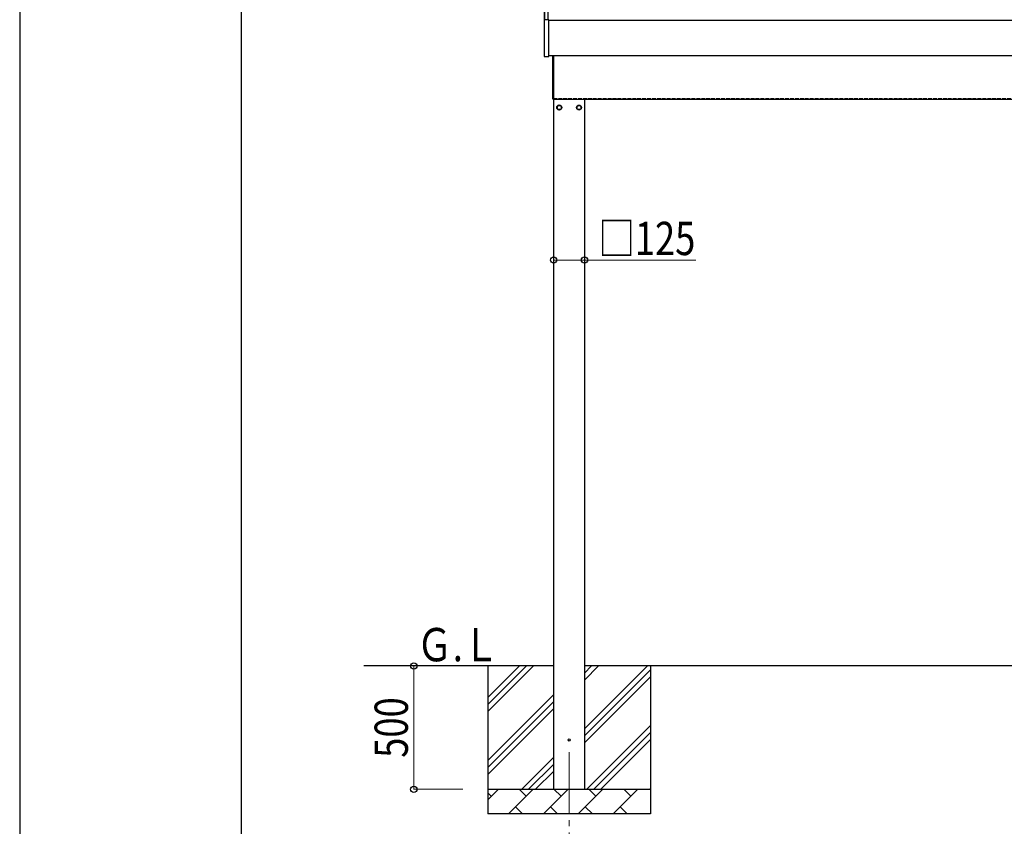
# Model space of a CAD drawing. Units: millimetres. Extents: x 0 to 25230, y 0 to 17820.
# Drawn here: x 0 to 3994, y 3278 to 6547 of the extents above; entities that cross this region are included whole.
import ezdxf

# ---------------------------------------------------------------- set-up
doc = ezdxf.new("R2010")
doc.units = ezdxf.units.MM
doc.linetypes.add('YCENTER_1', pattern=[13, 10, -1, 1, -1])
doc.linetypes.add('YHIDDEN_1', pattern=[4, 3, -1])
for name, color, linetype, lineweight in [('YKK_12', 2, 'Continuous', 13), ('YKK_13', 4, 'Continuous', 30), ('YKK_A1', 4, 'Continuous', 30), ('YKK_D', 6, 'Continuous', 13), ('YKK_ZWAK', 7, 'Continuous', 30)]:
    doc.layers.add(name, color=color, linetype=linetype, lineweight=lineweight)
doc.styles.add('text-b', font='extslim2.shx', dxfattribs={"width": 0.8, "bigfont": 'extfont2.shx'})

msp = doc.modelspace()

# ---------------------------------------------------------------- linework, layer by layer
at = {"layer": 'YKK_12', "linetype": 'YCENTER_1', "ltscale": 25}
msp.add_line((2228.5, 3577.8), (2228.5, 3077.8), dxfattribs=at)
at = {"layer": 'YKK_13'}
for p, q in [((2126.7, 6727), (2126.7, 6546.3)), ((2126.7, 6546.3), (2126.7, 6398.3)), ((2127.7, 6546.8), (2127.2, 6546.8)), ((2145.7, 6546.8), (2127.7, 6546.8)), ((2146.2, 6546.8), (2145.7, 6546.8)), ((2146.7, 6398.3), (2146.7, 6546.3)), ((2127.2, 6397.8), (2146.2, 6397.8)), ((2163, 6224.8), (2163, 6400.5)), ((2165, 6400.5), (2165, 6224.8)), ((2165, 6224.8), (2163, 6224.8))]:
    msp.add_line(p, q, dxfattribs=at)
at = {"layer": 'YKK_13', "ltscale": 2}
for p, q in [((2188.5, 6200.6), (2180, 6195.7)), ((2180, 6195.7), (2180, 6185.9)), ((2197, 6195.7), (2188.5, 6200.6)), ((2197, 6185.9), (2197, 6195.7)), ((2197.1, 6191.1), (2197, 6191.1)), ((2197.1, 6190.6), (2197, 6190.6)), ((2259.9, 6191.1), (2260, 6191.1)), ((2259.9, 6190.6), (2260, 6190.6)), ((2260, 6195.7), (2268.5, 6200.6)), ((2260, 6185.9), (2260, 6195.7)), ((2268.5, 6200.6), (2277, 6195.7)), ((2277, 6195.7), (2277, 6185.9)), ((2180, 6185.9), (2188.5, 6181)), ((2188.5, 6181), (2197, 6185.9)), ((2268.5, 6181), (2260, 6185.9)), ((2277, 6185.9), (2268.5, 6181))]:
    msp.add_line(p, q, dxfattribs=at)
for centre, radius in [((2188.5, 6190.8), 10), ((2188.5, 6190.8), 8.5), ((2268.5, 6190.8), 10), ((2268.5, 6190.8), 8.5)]:
    msp.add_circle(centre, radius, dxfattribs=at)
at = {"layer": 'YKK_13'}
msp.add_circle((2228.5, 3627.8), 4.5, dxfattribs=at)
for centre, start, end in [((2127.2, 6546.3), 90, 180), ((2146.2, 6546.3), 0, 90), ((2127.2, 6398.3), 180, 270), ((2146.2, 6398.3), 270, 0)]:
    msp.add_arc(centre, 0.5, start, end, dxfattribs=at)
at = {"layer": 'YKK_13', "ltscale": 2}
for centre, start, end in [((2188.5, 6190.8), 171.254, 188.746), ((2188.5, 6190.8), 111.254, 128.746), ((2188.5, 6190.8), 51.254, 68.746), ((2188.5, 6190.8), 1.6658, 8.746), ((2188.5, 6190.8), 351.254, 358.3342), ((2268.5, 6190.8), 171.254, 178.3342), ((2268.5, 6190.8), 181.6658, 188.746), ((2268.5, 6190.8), 111.254, 128.746), ((2268.5, 6190.8), 51.254, 68.746), ((2268.5, 6190.8), 351.254, 8.746), ((2188.5, 6190.8), 231.254, 248.746), ((2188.5, 6190.8), 291.254, 308.746), ((2268.5, 6190.8), 231.254, 248.746), ((2268.5, 6190.8), 291.254, 308.746)]:
    msp.add_arc(centre, 8.6, start, end, dxfattribs=at)
at = {"layer": 'YKK_A1'}
for p, q in [((2130, 6546.8), (2130, 6726)), ((2142, 6726), (2142, 6546.8)), ((2146.7, 6545.3), (7583.3, 6545.3)), ((2165, 6224.8), (7468.4, 6224.8)), ((2166, 3427.8), (2166, 6224.8)), ((2291, 6224.8), (2291, 3427.8)), ((2166, 3927.8), (1396, 3927.8)), ((1898.5, 3927.8), (1898.5, 3327.8)), ((1898.5, 3742.8), (2083.5, 3927.8)), ((1898.5, 3771.1), (2055.3, 3927.8)), ((1898.5, 3799.3), (2027, 3927.8)), ((7439, 3927.8), (2291, 3927.8)), ((2291, 3672.7), (2546.1, 3927.8)), ((2291, 3870.7), (2348.1, 3927.8)), ((2291, 3899), (2319.8, 3927.8)), ((2558.5, 3927.8), (2558.5, 3327.8)), ((2291, 3644.4), (2558.5, 3911.9)), ((2291, 3616.1), (2558.5, 3883.6)), ((1898.5, 3544.8), (2166, 3812.3)), ((1898.5, 3516.5), (2166, 3784)), ((1898.5, 3488.2), (2166, 3755.7)), ((2300.7, 3427.8), (2558.5, 3685.7)), ((2328.9, 3427.8), (2558.5, 3657.4)), ((2357.2, 3427.8), (2558.5, 3629.1)), ((2036.1, 3427.8), (2166, 3557.7)), ((2064.4, 3427.8), (2166, 3529.4)), ((2092.7, 3427.8), (2166, 3501.1)), ((1898.5, 3427.8), (2558.5, 3427.8)), ((1898.5, 3384.9), (1941.4, 3427.8)), ((1912.8, 3399.3), (1898.5, 3413.6)), ((1982.8, 3327.8), (2082.8, 3427.8)), ((2054.3, 3399.3), (2025.7, 3427.8)), ((2124.2, 3327.8), (2224.2, 3427.8)), ((2195.7, 3399.3), (2167.1, 3427.8)), ((2265.7, 3327.8), (2365.7, 3427.8)), ((2337.1, 3399.3), (2308.5, 3427.8)), ((2407.1, 3327.8), (2507.1, 3427.8)), ((2478.5, 3399.3), (2450, 3427.8)), ((2555.2, 3427.8), (2558.5, 3431.1)), ((2011.4, 3356.4), (2039.9, 3327.8)), ((2152.8, 3356.4), (2181.3, 3327.8)), ((2294.2, 3356.4), (2322.8, 3327.8)), ((2435.6, 3356.4), (2464.2, 3327.8)), ((2558.5, 3327.8), (1898.5, 3327.8))]:
    msp.add_line(p, q, dxfattribs=at)
at = {"layer": 'YKK_A1', "ltscale": 25}
msp.add_line((7583.3, 6400.5), (2146.7, 6400.5), dxfattribs=at)
at = {"layer": 'YKK_A1', "linetype": 'YHIDDEN_1', "ltscale": 5}
msp.add_line((2165, 6227.8), (7468.2, 6227.8), dxfattribs=at)
at = {"layer": 'YKK_D'}
for p, q in [((2166, 5572.8), (2291, 5572.8)), ((2291, 5572.8), (2742, 5572.8)), ((1797.5, 3927.8), (1597.5, 3927.8)), ((1598.5, 3927.8), (1598.5, 3427.8)), ((1797.5, 3427.8), (1597.5, 3427.8))]:
    msp.add_line(p, q, dxfattribs=at)
at = {"layer": 'YKK_D', "linetype": 'ByBlock', "lineweight": -2}
for centre in [(2166, 5572.8), (2291, 5572.8), (1598.5, 3927.8), (1598.5, 3427.8)]:
    msp.add_circle(centre, 12.8, dxfattribs=at)
at = {"layer": 'YKK_ZWAK'}
for p, q in [((0, 17820), (0, 0)), ((900.1, 1335), (900.1, 17235))]:
    msp.add_line(p, q, dxfattribs=at)

# ---------------------------------------------------------------- texts
at = {"layer": 'YKK_A1', "style": 'text-b', "width": 0.8}
msp.add_text('Ｇ.Ｌ', height=135, dxfattribs=at).set_placement((1609.3, 3946.5))
at = {"layer": 'YKK_D', "style": 'text-b', "width": 0.8}
msp.add_text('□125', height=135, dxfattribs=at).set_placement((2347.6, 5592.8))
msp.add_text('500', height=135, rotation=90, dxfattribs=at).set_placement((1574.5, 3555.4))

doc.saveas('drawing.dxf')
